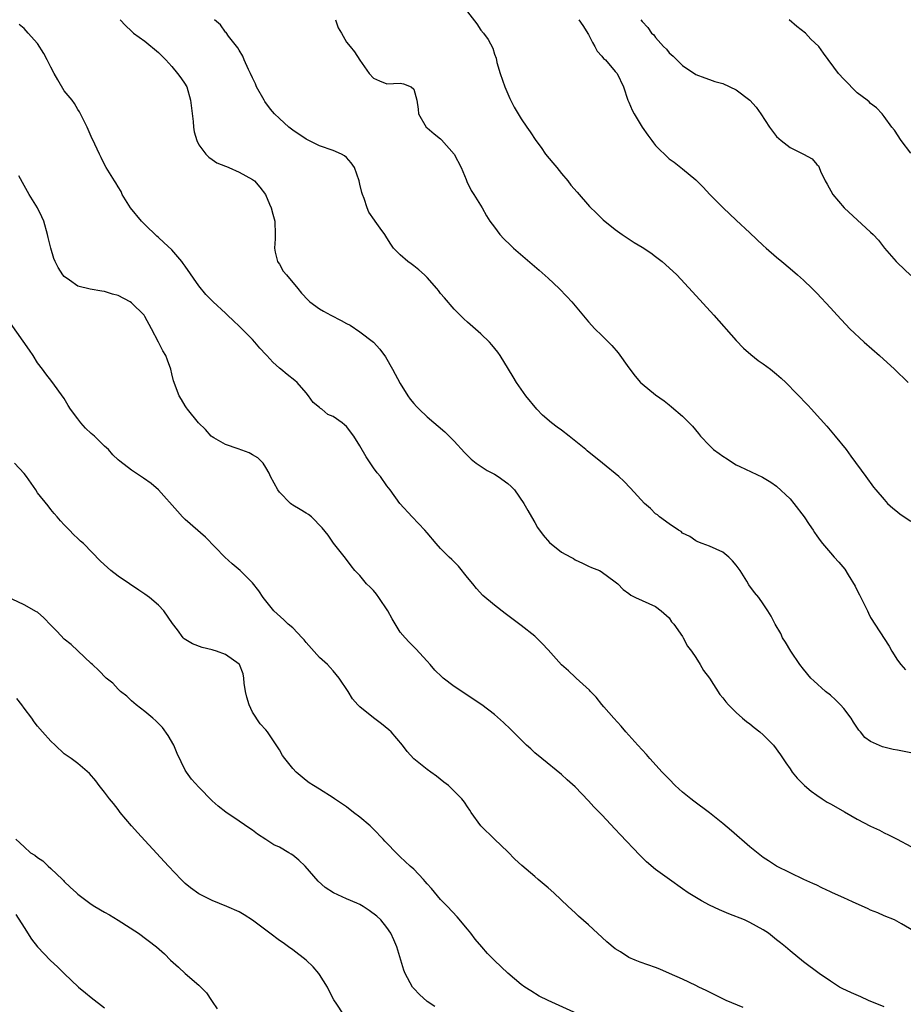
# Model space of a CAD drawing. Units: inches. Extents: x 2550000 to 2553000, y 1557000 to 1560000.
# Drawn here: x 2551016 to 2551148, y 1557454 to 1557601 of the extents above; entities that cross this region are included whole.
import ezdxf

# ---------------------------------------------------------------- set-up
doc = ezdxf.new("R2010")
doc.units = ezdxf.units.IN
doc.header["$MEASUREMENT"] = 0
doc.layers.add('LD25501557_10ft', color=73, linetype='Continuous')

msp = doc.modelspace()

# ---------------------------------------------------------------- linework, layer by layer
at = {"layer": 'LD25501557_10ft'}
for points, elevation in [([(2551083, 1557602.16), (2551084.39, 1557600.39), (2551085, 1557599.46), (2551085.4, 1557599), (2551086.07, 1557598.07), (2551086.75, 1557596.75), (2551087, 1557595.88), (2551087.25, 1557595.25), (2551087.38, 1557594.62), (2551087.88, 1557593), (2551088.56, 1557591), (2551089, 1557589.94), (2551089.29, 1557589.29), (2551089.96, 1557587.96), (2551090.53, 1557587), (2551091, 1557586.26), (2551091.82, 1557585), (2551092.31, 1557584.31), (2551093.16, 1557583), (2551093.95, 1557581.95), (2551094.62, 1557581), (2551095.69, 1557579.69), (2551096.28, 1557579), (2551097, 1557578.1), (2551097.93, 1557577), (2551098.38, 1557576.38), (2551099.3, 1557575.3), (2551101.17, 1557573.17), (2551102.18, 1557572.18), (2551103.2, 1557571.2), (2551105, 1557569.75), (2551106.03, 1557569), (2551106.6, 1557568.61), (2551107.82, 1557567.82), (2551109, 1557567.12), (2551110.27, 1557566.27), (2551111, 1557565.77), (2551111.97, 1557565), (2551113.56, 1557563.56), (2551114.13, 1557563), (2551116.51, 1557560.51), (2551119.66, 1557557), (2551123, 1557553.22), (2551124.09, 1557552.09), (2551125.15, 1557551.15), (2551126.27, 1557550.27), (2551127, 1557549.78), (2551128.08, 1557549), (2551129, 1557548.24), (2551129.66, 1557547.66), (2551130.4, 1557547), (2551133.63, 1557543.63), (2551134.19, 1557543), (2551134.59, 1557542.59), (2551136.48, 1557540.48), (2551137.74, 1557539), (2551139.33, 1557537), (2551140.04, 1557536.04), (2551142.26, 1557533), (2551143.43, 1557531.43), (2551143.78, 1557531), (2551145, 1557529.55), (2551145.53, 1557529), (2551146.29, 1557528.29), (2551147, 1557527.73), (2551147.39, 1557527.39), (2551149, 1557526.33)], 7630), ([(2551031.32, 1557601), (2551032.11, 1557600.11), (2551033, 1557599.31), (2551033.31, 1557599), (2551035, 1557597.82), (2551037, 1557596.13), (2551037.55, 1557595.55), (2551038.11, 1557595), (2551039, 1557594.02), (2551039.86, 1557593), (2551040.32, 1557592.32), (2551041, 1557591.38), (2551041.14, 1557591.14), (2551041.21, 1557591), (2551041.8, 1557589), (2551042.16, 1557585.84), (2551042.22, 1557585), (2551042.31, 1557584.31), (2551042.7, 1557583), (2551043, 1557582.38), (2551044.05, 1557581), (2551044.51, 1557580.51), (2551045, 1557580.21), (2551045.71, 1557579.71), (2551047, 1557579.21), (2551047.13, 1557579.13), (2551047.48, 1557579), (2551049, 1557578.28), (2551051, 1557577.21), (2551051.3, 1557577), (2551052.08, 1557576.08), (2551052.94, 1557575), (2551053.54, 1557573.54), (2551053.79, 1557573), (2551054.03, 1557572.03), (2551054.34, 1557571), (2551054.39, 1557569), (2551054.37, 1557568.37), (2551054.29, 1557567), (2551054.4, 1557566.4), (2551054.75, 1557565), (2551054.84, 1557564.84), (2551055, 1557564.59), (2551055.57, 1557563.57), (2551056.04, 1557563), (2551057.73, 1557561), (2551058.3, 1557560.3), (2551059.27, 1557559.27), (2551059.56, 1557559), (2551061, 1557557.97), (2551061.59, 1557557.59), (2551062.66, 1557557), (2551064.22, 1557556.22), (2551065, 1557555.76), (2551065.52, 1557555.52), (2551067, 1557554.54), (2551069, 1557553), (2551069.97, 1557551.97), (2551070.79, 1557550.79), (2551071.83, 1557549), (2551073, 1557546.82), (2551074.14, 1557545), (2551074.49, 1557544.49), (2551075, 1557543.87), (2551075.4, 1557543.4), (2551075.8, 1557543), (2551077, 1557541.9), (2551079.63, 1557539.64), (2551081, 1557538.27), (2551082.57, 1557536.57), (2551083.57, 1557535.57), (2551084.27, 1557535), (2551085.91, 1557533.91), (2551087, 1557533.37), (2551087.56, 1557533), (2551089, 1557531.97), (2551089.52, 1557531.52), (2551089.98, 1557531), (2551091.4, 1557529), (2551091.96, 1557527.96), (2551092.52, 1557527), (2551093, 1557526.14), (2551093.43, 1557525.43), (2551094.24, 1557524.24), (2551095.18, 1557523.18), (2551097, 1557521.75), (2551098.37, 1557521), (2551098.77, 1557520.77), (2551099, 1557520.6), (2551100.11, 1557520.11), (2551101, 1557519.63), (2551101.47, 1557519.47), (2551102.67, 1557519), (2551102.88, 1557518.88), (2551105, 1557517.31), (2551105.36, 1557517), (2551106.19, 1557516.19), (2551107, 1557515.6), (2551107.33, 1557515.33), (2551107.99, 1557515), (2551111, 1557513.64), (2551111.81, 1557513), (2551113, 1557511.95), (2551113.38, 1557511.38), (2551113.69, 1557511), (2551115, 1557509.19), (2551115.11, 1557509), (2551115.76, 1557507.76), (2551116.33, 1557507), (2551117, 1557506.03), (2551117.62, 1557505), (2551118.12, 1557504.12), (2551119, 1557502.96), (2551120.57, 1557500.57), (2551121, 1557500.07), (2551121.44, 1557499.44), (2551121.83, 1557499), (2551123, 1557497.85), (2551123.94, 1557497), (2551124.51, 1557496.51), (2551125, 1557496.18), (2551125.65, 1557495.65), (2551126.51, 1557495), (2551127, 1557494.55), (2551128.54, 1557493), (2551129.57, 1557491.57), (2551130.37, 1557490.37), (2551131, 1557489.48), (2551131.31, 1557489), (2551132.08, 1557488.08), (2551133.16, 1557487), (2551134.14, 1557486.14), (2551135, 1557485.57), (2551135.8, 1557485), (2551136.52, 1557484.52), (2551137, 1557484.28), (2551137.81, 1557483.81), (2551139.1, 1557483.1), (2551141, 1557482.01), (2551143, 1557480.97), (2551144.33, 1557480.33), (2551145, 1557479.96), (2551145.66, 1557479.66), (2551146.96, 1557479), (2551149, 1557477.92)], 7660), ([(2551149, 1557491.84), (2551147, 1557492.28), (2551146.37, 1557492.37), (2551144.76, 1557492.76), (2551143, 1557493.54), (2551142.15, 1557494.15), (2551141.48, 1557495), (2551141.25, 1557495.25), (2551140.44, 1557496.44), (2551140.09, 1557497), (2551139, 1557498.46), (2551138.5, 1557499), (2551137.76, 1557499.76), (2551137, 1557500.43), (2551136.29, 1557501), (2551134.56, 1557502.56), (2551134.11, 1557503), (2551133, 1557504.33), (2551132.47, 1557505), (2551131.1, 1557507), (2551130.34, 1557508.34), (2551129.88, 1557509), (2551129.61, 1557509.61), (2551128.78, 1557511), (2551128.2, 1557512.2), (2551127.71, 1557513), (2551127, 1557514.02), (2551126.35, 1557515), (2551125.71, 1557515.71), (2551124.89, 1557516.89), (2551124.58, 1557517.42), (2551123.57, 1557519), (2551123, 1557519.82), (2551122.46, 1557520.46), (2551121.9, 1557521), (2551121, 1557521.75), (2551119, 1557522.64), (2551117.94, 1557523), (2551117.27, 1557523.27), (2551117, 1557523.4), (2551116.08, 1557524.08), (2551115, 1557524.58), (2551114.79, 1557524.79), (2551114.4, 1557525), (2551113, 1557525.96), (2551111.58, 1557527), (2551111.28, 1557527.28), (2551111, 1557527.45), (2551110.24, 1557528.24), (2551109.33, 1557529), (2551107.28, 1557531.28), (2551106.29, 1557532.29), (2551105.54, 1557533), (2551103.07, 1557535), (2551100.81, 1557536.81), (2551100.59, 1557537), (2551098.14, 1557539), (2551097, 1557539.89), (2551096.34, 1557540.34), (2551095.5, 1557541), (2551094.15, 1557542.15), (2551093.33, 1557543), (2551091.69, 1557545), (2551090.27, 1557547), (2551089.82, 1557547.82), (2551089.08, 1557549), (2551087.88, 1557551), (2551087.53, 1557551.53), (2551086.62, 1557552.62), (2551086.26, 1557553), (2551085, 1557554.24), (2551083, 1557555.97), (2551082.46, 1557556.46), (2551081, 1557557.89), (2551079.57, 1557559.57), (2551079, 1557560.26), (2551078.68, 1557560.68), (2551078.42, 1557561), (2551077, 1557562.62), (2551076.61, 1557563), (2551075.76, 1557563.76), (2551075, 1557564.38), (2551074.64, 1557564.64), (2551074.1, 1557565), (2551073, 1557566.02), (2551072.01, 1557567), (2551071.59, 1557567.59), (2551071, 1557568.55), (2551070.7, 1557569), (2551069.98, 1557569.98), (2551069.27, 1557571), (2551069.15, 1557571.15), (2551068.34, 1557572.34), (2551068.08, 1557573), (2551067.62, 1557574.38), (2551067.36, 1557575), (2551067.27, 1557575.27), (2551067, 1557576.53), (2551066.88, 1557577), (2551066.17, 1557579), (2551065.7, 1557579.7), (2551065, 1557580.48), (2551064.72, 1557580.72), (2551064.24, 1557581), (2551063, 1557581.51), (2551061, 1557582.24), (2551059, 1557583.22), (2551057, 1557584.56), (2551056.43, 1557585), (2551055, 1557586.29), (2551054.26, 1557587), (2551053.69, 1557587.69), (2551052.83, 1557588.83), (2551052.72, 1557589), (2551051.62, 1557591), (2551051.44, 1557591.44), (2551051, 1557592.34), (2551050.7, 1557593), (2551050.4, 1557593.6), (2551049.78, 1557595), (2551049.59, 1557595.59), (2551049, 1557596.44), (2551048.83, 1557596.83), (2551047.44, 1557598.56), (2551047.08, 1557599.08), (2551047, 1557599.14), (2551046.25, 1557600.25), (2551045.37, 1557601)], 7650), ([(2551063.36, 1557601), (2551063.77, 1557599.77), (2551064.24, 1557599), (2551065, 1557597.63), (2551065.54, 1557597), (2551066.2, 1557596.2), (2551067, 1557594.99), (2551068.39, 1557593), (2551069, 1557592.31), (2551069.9, 1557591.9), (2551071, 1557591.46), (2551073, 1557591.56), (2551073.47, 1557591.47), (2551074.6, 1557591), (2551075, 1557590.66), (2551075.46, 1557589), (2551075.67, 1557587.67), (2551075.7, 1557587), (2551076.86, 1557585), (2551077, 1557584.9), (2551078.03, 1557584.03), (2551079, 1557583.25), (2551079.13, 1557583.13), (2551081.04, 1557581), (2551082.04, 1557579), (2551082.8, 1557577.2), (2551082.91, 1557576.91), (2551083.56, 1557575.56), (2551083.94, 1557575), (2551085.16, 1557573), (2551085.81, 1557571.81), (2551086.34, 1557571), (2551087, 1557570.09), (2551087.83, 1557569), (2551088.39, 1557568.39), (2551089.41, 1557567.41), (2551089.86, 1557567), (2551093.69, 1557563.69), (2551095, 1557562.52), (2551096.63, 1557561), (2551097.8, 1557559.8), (2551098.51, 1557559), (2551101, 1557556.03), (2551101.96, 1557555), (2551103, 1557553.99), (2551104.48, 1557552.48), (2551105.41, 1557551.41), (2551107, 1557549.15), (2551107.93, 1557547.93), (2551108.77, 1557547), (2551109, 1557546.77), (2551111, 1557545.15), (2551112.26, 1557544.26), (2551113, 1557543.66), (2551113.38, 1557543.38), (2551115, 1557541.97), (2551115.97, 1557541), (2551116.47, 1557540.47), (2551117.38, 1557539.38), (2551117.68, 1557539), (2551119, 1557537.62), (2551119.63, 1557537), (2551120.44, 1557536.44), (2551121, 1557536), (2551121.64, 1557535.64), (2551122.57, 1557535), (2551123, 1557534.75), (2551123.53, 1557534.47), (2551126.9, 1557532.9), (2551128.13, 1557532.13), (2551129, 1557531.56), (2551131, 1557529.66), (2551131.56, 1557529), (2551133.12, 1557527), (2551133.86, 1557525.86), (2551134.45, 1557525), (2551134.65, 1557524.65), (2551135, 1557524.17), (2551135.46, 1557523.46), (2551135.83, 1557523), (2551137, 1557521.65), (2551137.58, 1557521), (2551138.27, 1557520.27), (2551139.18, 1557519.18), (2551139.66, 1557518.34), (2551140.68, 1557516.68), (2551141, 1557516.01), (2551141.36, 1557515.36), (2551142.51, 1557513), (2551142.66, 1557512.66), (2551143, 1557512.01), (2551145.73, 1557507.73), (2551146.14, 1557507), (2551147, 1557505.64), (2551147.49, 1557505), (2551148.2, 1557504.2)], 7640), ([(2551099.59, 1557601), (2551100.15, 1557600.15), (2551101, 1557598.77), (2551101.6, 1557597.6), (2551101.97, 1557597), (2551102.32, 1557596.32), (2551103, 1557595.55), (2551103.24, 1557595.24), (2551103.52, 1557595), (2551105, 1557593.29), (2551105.29, 1557593), (2551106.22, 1557591), (2551106.86, 1557589), (2551107, 1557588.71), (2551107.51, 1557587.51), (2551107.79, 1557587), (2551109, 1557585.01), (2551109.82, 1557583.82), (2551110.44, 1557583), (2551110.67, 1557582.67), (2551111, 1557582.25), (2551113, 1557580.31), (2551113.77, 1557579.77), (2551115, 1557578.82), (2551117, 1557577.18), (2551118.08, 1557576.08), (2551119.07, 1557575), (2551121.03, 1557573), (2551123, 1557571.16), (2551125, 1557569.25), (2551127, 1557567.39), (2551127.46, 1557567), (2551129, 1557565.63), (2551129.78, 1557565), (2551131, 1557563.94), (2551132.13, 1557563), (2551133, 1557562.21), (2551134.27, 1557561), (2551135, 1557560.28), (2551137, 1557558.12), (2551137.99, 1557557), (2551139.91, 1557555), (2551142.05, 1557553), (2551144.31, 1557551), (2551146.54, 1557549), (2551148.57, 1557547)], 7620), ([(2551108.79, 1557601), (2551109, 1557600.74), (2551109.85, 1557599.85), (2551110.4, 1557599), (2551110.72, 1557598.72), (2551111, 1557598.34), (2551112.19, 1557597), (2551112.61, 1557596.61), (2551113, 1557596.07), (2551113.59, 1557595.59), (2551114.15, 1557595), (2551115, 1557594.19), (2551117, 1557592.86), (2551118.32, 1557592.32), (2551119, 1557592.09), (2551119.79, 1557591.79), (2551121, 1557591.48), (2551123, 1557590.57), (2551125.04, 1557589.04), (2551125.98, 1557587.98), (2551126.64, 1557587), (2551127.94, 1557585), (2551128.38, 1557584.38), (2551129, 1557583.62), (2551129.32, 1557583.32), (2551129.68, 1557583), (2551131, 1557581.97), (2551132.98, 1557581), (2551134.27, 1557580.28), (2551135, 1557579.42), (2551135.22, 1557579.22), (2551135.34, 1557579), (2551135.54, 1557578.47), (2551136.21, 1557577), (2551136.52, 1557576.52), (2551137.35, 1557575), (2551139.08, 1557573), (2551143, 1557569.38), (2551143.39, 1557569), (2551144.17, 1557568.17), (2551145.04, 1557567), (2551146.79, 1557565), (2551147, 1557564.8), (2551149, 1557562.9)], 7610), ([(2551149, 1557581.13), (2551147.53, 1557583), (2551146.53, 1557584.53), (2551146.14, 1557585), (2551145, 1557586.6), (2551144.69, 1557587), (2551143.86, 1557587.86), (2551143, 1557588.51), (2551142.77, 1557588.77), (2551142.48, 1557589), (2551141, 1557590.11), (2551139, 1557592.13), (2551138.23, 1557593), (2551136, 1557596), (2551135.29, 1557597), (2551134.12, 1557598.12), (2551133.3, 1557599), (2551132, 1557600), (2551130.89, 1557601)], 7600), ([(2551149.97, 1557465), (2551147.61, 1557466.39), (2551146.54, 1557467), (2551145, 1557467.62), (2551144.05, 1557468.05), (2551143, 1557468.46), (2551142.65, 1557468.65), (2551140.31, 1557469.69), (2551139, 1557470.3), (2551137.33, 1557471), (2551137, 1557471.18), (2551135.75, 1557471.75), (2551135, 1557472.16), (2551134.39, 1557472.39), (2551133.06, 1557473), (2551129, 1557475), (2551127.8, 1557475.8), (2551127, 1557476.29), (2551125, 1557477.87), (2551122.27, 1557480.27), (2551121, 1557481.36), (2551119, 1557482.93), (2551116.66, 1557484.66), (2551116.22, 1557485), (2551115, 1557486), (2551113.92, 1557487), (2551113, 1557487.92), (2551111.98, 1557489), (2551110.15, 1557491), (2551109.62, 1557491.62), (2551108.35, 1557493), (2551106.55, 1557495), (2551105.85, 1557495.85), (2551104.77, 1557497), (2551103.3, 1557498.7), (2551103, 1557499.05), (2551102.16, 1557500.16), (2551101.31, 1557501), (2551101.17, 1557501.17), (2551099.19, 1557503), (2551099, 1557503.15), (2551098.05, 1557504.05), (2551097, 1557504.98), (2551095, 1557507.22), (2551094.13, 1557508.13), (2551093, 1557509.23), (2551091, 1557510.82), (2551088.6, 1557512.6), (2551087, 1557513.83), (2551085.3, 1557515.3), (2551084.33, 1557516.33), (2551083.77, 1557517), (2551083, 1557517.98), (2551081.64, 1557519.64), (2551080.66, 1557520.66), (2551080.28, 1557521), (2551079, 1557522.3), (2551078.35, 1557523), (2551077, 1557524.59), (2551076.67, 1557525), (2551074.77, 1557527), (2551072.92, 1557529), (2551071.51, 1557531), (2551071, 1557531.61), (2551070.05, 1557533), (2551069.56, 1557533.56), (2551069, 1557534.29), (2551067.91, 1557535.91), (2551067, 1557537.55), (2551066.07, 1557539), (2551065, 1557540.45), (2551064.68, 1557540.68), (2551064.35, 1557541), (2551063, 1557541.94), (2551062.23, 1557542.23), (2551061.34, 1557543), (2551061.13, 1557543.13), (2551061, 1557543.28), (2551060.01, 1557544.01), (2551059.34, 1557545), (2551059, 1557545.46), (2551057.64, 1557547), (2551057.31, 1557547.31), (2551056.17, 1557548.17), (2551055.2, 1557549), (2551055, 1557549.13), (2551054.01, 1557550.01), (2551053.15, 1557551), (2551053, 1557551.14), (2551052.1, 1557552.1), (2551051.36, 1557553), (2551051, 1557553.37), (2551049, 1557555.37), (2551048.16, 1557556.16), (2551047.29, 1557557), (2551047, 1557557.3), (2551045.17, 1557559), (2551044.07, 1557560.07), (2551043, 1557561.37), (2551041, 1557564.29), (2551040.7, 1557564.7), (2551040.47, 1557565), (2551039, 1557566.72), (2551037.81, 1557567.81), (2551037, 1557568.6), (2551036.78, 1557568.78), (2551035, 1557570.51), (2551034.48, 1557571), (2551032.85, 1557573), (2551031.63, 1557575), (2551031.44, 1557575.44), (2551031, 1557576.13), (2551030.69, 1557576.69), (2551030.47, 1557577), (2551029.24, 1557579), (2551029, 1557579.45), (2551028.5, 1557580.5), (2551028.24, 1557581), (2551027.54, 1557582.46), (2551027, 1557583.61), (2551026.41, 1557585), (2551025.8, 1557586.2), (2551025.42, 1557587), (2551025.27, 1557587.27), (2551025, 1557587.61), (2551024.51, 1557588.51), (2551024.17, 1557589), (2551023, 1557590.41), (2551022.03, 1557592.03), (2551021.5, 1557593), (2551021, 1557593.95), (2551020.47, 1557595), (2551019.96, 1557595.96), (2551019, 1557597.43), (2551017.6, 1557599), (2551017, 1557599.71), (2551016.3, 1557600.3)], 7670), ([(2551145, 1557454.03), (2551142.69, 1557455), (2551141.53, 1557455.53), (2551140.13, 1557456.13), (2551138.78, 1557456.78), (2551138.34, 1557457), (2551137, 1557457.85), (2551135.33, 1557459), (2551133, 1557460.74), (2551131, 1557462.37), (2551130.33, 1557463), (2551129.58, 1557463.58), (2551129, 1557464.02), (2551127.81, 1557465), (2551127, 1557465.5), (2551125, 1557466.63), (2551124.22, 1557467), (2551121.91, 1557467.91), (2551120.49, 1557468.49), (2551119, 1557469.18), (2551117.81, 1557469.81), (2551115.86, 1557471), (2551115, 1557471.63), (2551113.06, 1557473), (2551111, 1557474.52), (2551109.66, 1557475.66), (2551108.64, 1557476.64), (2551105.72, 1557479.72), (2551105, 1557480.5), (2551103, 1557482.62), (2551101.82, 1557483.82), (2551101, 1557484.72), (2551099, 1557486.78), (2551097.84, 1557487.84), (2551097, 1557488.64), (2551094.05, 1557491), (2551093, 1557491.86), (2551092.44, 1557492.44), (2551091.8, 1557493), (2551089.8, 1557495), (2551089.41, 1557495.41), (2551088.38, 1557496.38), (2551087, 1557497.56), (2551085.15, 1557499), (2551081, 1557501.76), (2551079.37, 1557503), (2551079.17, 1557503.17), (2551078.16, 1557504.16), (2551077.43, 1557505), (2551077, 1557505.52), (2551075.33, 1557507.33), (2551074.33, 1557508.33), (2551073.7, 1557509), (2551073, 1557509.82), (2551071.79, 1557511.79), (2551071.16, 1557513), (2551069.81, 1557515), (2551069.47, 1557515.47), (2551069, 1557516.04), (2551068.52, 1557516.52), (2551067.99, 1557517), (2551067, 1557518.25), (2551066.24, 1557519), (2551065.69, 1557519.69), (2551064.84, 1557520.84), (2551063.07, 1557523.07), (2551062.26, 1557524.26), (2551061.38, 1557525.38), (2551059.77, 1557527), (2551059.34, 1557527.34), (2551059, 1557527.52), (2551058.09, 1557528.09), (2551057, 1557528.74), (2551056.84, 1557528.84), (2551056.64, 1557529), (2551055, 1557530.67), (2551054.76, 1557531), (2551053.68, 1557533), (2551053.48, 1557533.48), (2551053, 1557534.34), (2551052.59, 1557535), (2551051.79, 1557535.79), (2551051, 1557536.21), (2551050.51, 1557536.51), (2551048.88, 1557537.12), (2551047, 1557537.74), (2551045.26, 1557538.74), (2551045, 1557538.88), (2551044.85, 1557539), (2551044.01, 1557540.01), (2551042.95, 1557541), (2551041.31, 1557543), (2551041.2, 1557543.2), (2551041, 1557543.5), (2551040.46, 1557544.46), (2551040.1, 1557545), (2551039.26, 1557547.26), (2551039, 1557548.26), (2551038.84, 1557549), (2551038.34, 1557550.34), (2551038.13, 1557551), (2551037.68, 1557551.68), (2551037.02, 1557553), (2551035.97, 1557555), (2551035, 1557556.83), (2551034.89, 1557557), (2551033, 1557558.86), (2551032.79, 1557559), (2551031, 1557559.94), (2551030.16, 1557560.16), (2551029, 1557560.56), (2551028.58, 1557560.58), (2551026.87, 1557560.87), (2551025, 1557561.33), (2551023.78, 1557562.22), (2551023, 1557562.76), (2551022.79, 1557563), (2551022.09, 1557564.09), (2551021.63, 1557565), (2551021.45, 1557565.45), (2551020.98, 1557567), (2551020.59, 1557568.59), (2551020.51, 1557569), (2551019.94, 1557571), (2551019.66, 1557571.66), (2551019.01, 1557573), (2551017.77, 1557575), (2551017, 1557576.3), (2551016.23, 1557577.77)], 7680), ([(2551124.04, 1557453.96), (2551121.48, 1557455), (2551118.5, 1557456.5), (2551117.41, 1557457), (2551117, 1557457.22), (2551115, 1557458.15), (2551113.04, 1557459), (2551111.64, 1557459.64), (2551111, 1557459.9), (2551108.69, 1557460.69), (2551107.94, 1557461), (2551107, 1557461.41), (2551105.78, 1557462.22), (2551105, 1557462.71), (2551103.74, 1557463.74), (2551101, 1557466.26), (2551099.54, 1557467.54), (2551099, 1557468.06), (2551097.96, 1557469), (2551095.87, 1557471), (2551095, 1557471.77), (2551093.54, 1557473), (2551093, 1557473.44), (2551091.07, 1557475.07), (2551090.05, 1557476.05), (2551089, 1557477.13), (2551087.02, 1557479.02), (2551084.99, 1557481), (2551083.54, 1557483), (2551083.34, 1557483.34), (2551083, 1557483.81), (2551082.54, 1557484.54), (2551082.16, 1557485), (2551081, 1557486.18), (2551080.17, 1557487), (2551079.5, 1557487.5), (2551078.38, 1557488.38), (2551077.54, 1557489), (2551077, 1557489.36), (2551075, 1557490.96), (2551074.04, 1557492.04), (2551073.32, 1557493), (2551071.62, 1557495), (2551071.31, 1557495.31), (2551070.19, 1557496.19), (2551069, 1557497.05), (2551067, 1557498.71), (2551066.68, 1557499), (2551065.9, 1557499.9), (2551065.22, 1557501), (2551063.9, 1557503), (2551063, 1557504.07), (2551062.55, 1557504.55), (2551062.16, 1557505), (2551061, 1557506.05), (2551059, 1557508.29), (2551058.69, 1557508.69), (2551058.4, 1557509), (2551057, 1557510.45), (2551056.33, 1557511), (2551055.66, 1557511.66), (2551054.18, 1557513), (2551052.61, 1557515), (2551051.96, 1557515.96), (2551051, 1557517.19), (2551049.19, 1557519), (2551048, 1557520), (2551046.9, 1557521), (2551043.99, 1557523.99), (2551041, 1557526.58), (2551040.57, 1557527), (2551039.82, 1557527.82), (2551037.01, 1557531.01), (2551035.94, 1557531.94), (2551034.76, 1557532.76), (2551033, 1557533.94), (2551031.27, 1557535.27), (2551031, 1557535.5), (2551030.24, 1557536.24), (2551029.56, 1557537), (2551029, 1557537.5), (2551027.5, 1557539), (2551027, 1557539.42), (2551026.17, 1557540.17), (2551025.45, 1557541), (2551025, 1557541.56), (2551023.92, 1557543), (2551023.59, 1557543.59), (2551023, 1557544.6), (2551021.16, 1557547.16), (2551020.26, 1557548.26), (2551019.73, 1557549), (2551019, 1557549.93), (2551018.37, 1557551), (2551017.81, 1557551.81), (2551015, 1557555.8)], 7690), ([(2551101, 1557452.28), (2551094.99, 1557454.99), (2551093.66, 1557455.66), (2551092.41, 1557456.41), (2551091.51, 1557457), (2551091, 1557457.39), (2551089, 1557459.04), (2551087, 1557460.93), (2551085.98, 1557461.98), (2551085.13, 1557463), (2551084.13, 1557464.13), (2551083.48, 1557465), (2551083, 1557465.6), (2551081.44, 1557467.44), (2551080, 1557469), (2551079, 1557470.01), (2551077.66, 1557471.66), (2551077, 1557472.38), (2551076.72, 1557472.72), (2551076.44, 1557473), (2551075, 1557474.54), (2551074.45, 1557475), (2551073.7, 1557475.7), (2551073, 1557476.39), (2551072.66, 1557476.66), (2551070.7, 1557478.7), (2551070.45, 1557479), (2551069, 1557480.52), (2551068.5, 1557481), (2551067, 1557482.27), (2551066.02, 1557483), (2551065, 1557483.8), (2551063.19, 1557485), (2551063, 1557485.16), (2551061, 1557486.44), (2551060.06, 1557487), (2551059.42, 1557487.42), (2551059, 1557487.74), (2551057.51, 1557489), (2551057, 1557489.51), (2551055.8, 1557491), (2551055.45, 1557491.45), (2551055, 1557492.33), (2551054.75, 1557492.75), (2551053.94, 1557493.94), (2551053.25, 1557495), (2551053, 1557495.29), (2551052.16, 1557496.16), (2551051, 1557497.94), (2551050.5, 1557499), (2551050.14, 1557500.14), (2551049.96, 1557501), (2551049.78, 1557502.22), (2551049.72, 1557503), (2551049.61, 1557503.6), (2551049.05, 1557505), (2551049, 1557505.05), (2551047, 1557506.48), (2551045.63, 1557507), (2551045.14, 1557507.14), (2551045, 1557507.2), (2551043.52, 1557507.52), (2551042.07, 1557508.07), (2551040.84, 1557508.84), (2551040.69, 1557509), (2551039.82, 1557510.18), (2551039.1, 1557511.1), (2551037.82, 1557513), (2551037, 1557513.86), (2551035.66, 1557515), (2551035, 1557515.5), (2551034.08, 1557516.08), (2551032.7, 1557517), (2551031, 1557518.16), (2551029.92, 1557519), (2551029.43, 1557519.43), (2551028.4, 1557520.4), (2551025.83, 1557523), (2551025.39, 1557523.39), (2551025, 1557523.78), (2551024.35, 1557524.35), (2551023.77, 1557525), (2551023, 1557525.78), (2551022.41, 1557526.41), (2551021.96, 1557527), (2551021.5, 1557527.5), (2551021, 1557528.09), (2551020.62, 1557528.62), (2551019, 1557530.58), (2551018.74, 1557531), (2551017.37, 1557533), (2551017, 1557533.44), (2551015.59, 1557535)], 7700), ([(2551078.12, 1557454.12), (2551077, 1557454.87), (2551075.88, 1557455.88), (2551075, 1557456.78), (2551074.82, 1557457), (2551073.74, 1557459), (2551073.53, 1557459.53), (2551072.5, 1557463), (2551072.03, 1557464.03), (2551071.61, 1557465), (2551071, 1557465.87), (2551070.12, 1557467), (2551069.53, 1557467.53), (2551068.39, 1557468.39), (2551067.48, 1557469), (2551067, 1557469.27), (2551066.51, 1557469.49), (2551065, 1557470.14), (2551063.05, 1557471), (2551061.82, 1557471.82), (2551060.78, 1557472.78), (2551058.84, 1557475), (2551057.89, 1557475.89), (2551057, 1557476.61), (2551056.77, 1557476.77), (2551056.39, 1557477), (2551055, 1557477.8), (2551054.19, 1557478.19), (2551053, 1557478.97), (2551051.74, 1557479.74), (2551051, 1557480.35), (2551050.59, 1557480.6), (2551049, 1557481.71), (2551047.05, 1557483.05), (2551045.91, 1557483.92), (2551045, 1557484.7), (2551043, 1557486.73), (2551041.95, 1557487.95), (2551041.18, 1557489), (2551041, 1557489.27), (2551039.77, 1557491.77), (2551039.28, 1557493), (2551038.45, 1557494.45), (2551037.63, 1557495.63), (2551036.64, 1557496.64), (2551036.18, 1557497), (2551035, 1557498.01), (2551033.68, 1557499), (2551033.33, 1557499.33), (2551033, 1557499.59), (2551032.29, 1557500.29), (2551031.37, 1557501), (2551031, 1557501.36), (2551030.21, 1557502.21), (2551029.22, 1557503), (2551028.14, 1557504.14), (2551027.17, 1557505), (2551027, 1557505.18), (2551025, 1557507.05), (2551024.01, 1557508.01), (2551023, 1557508.79), (2551021.94, 1557509.94), (2551021, 1557510.88), (2551019.97, 1557511.96), (2551019, 1557512.78), (2551018.87, 1557512.87), (2551017, 1557513.89), (2551015.26, 1557514.74)], 7710), ([(2551064.49, 1557453), (2551063.56, 1557454.44), (2551063.11, 1557455.11), (2551062.43, 1557456.43), (2551062.18, 1557457), (2551061, 1557458.85), (2551060.9, 1557459), (2551060.03, 1557460.03), (2551058.97, 1557461), (2551057, 1557462.53), (2551056.34, 1557463), (2551055.57, 1557463.57), (2551055, 1557463.95), (2551053.57, 1557465), (2551053, 1557465.47), (2551051, 1557466.95), (2551049.76, 1557467.76), (2551049, 1557468.18), (2551047.17, 1557469), (2551045, 1557469.87), (2551043, 1557470.89), (2551041.78, 1557471.78), (2551041, 1557472.43), (2551040.38, 1557473), (2551038.48, 1557475), (2551035, 1557478.83), (2551033.94, 1557479.94), (2551033.01, 1557481), (2551031.3, 1557483), (2551031, 1557483.43), (2551030.31, 1557484.31), (2551029.72, 1557485), (2551029.42, 1557485.42), (2551029, 1557485.99), (2551028.19, 1557487), (2551027.7, 1557487.7), (2551026.77, 1557488.77), (2551025, 1557490.29), (2551024.04, 1557491), (2551023.44, 1557491.44), (2551023, 1557491.73), (2551021.66, 1557493), (2551021, 1557493.59), (2551019.76, 1557495), (2551019, 1557495.83), (2551018.49, 1557496.49), (2551018.15, 1557497), (2551017, 1557498.49), (2551016.66, 1557499), (2551015.95, 1557499.95)], 7720), ([(2551015.8, 1557479), (2551017, 1557477.87), (2551017.97, 1557477), (2551018.61, 1557476.61), (2551019, 1557476.3), (2551019.78, 1557475.78), (2551020.59, 1557475), (2551021, 1557474.66), (2551022.74, 1557473), (2551022.87, 1557472.87), (2551023, 1557472.7), (2551023.89, 1557471.89), (2551024.79, 1557471), (2551025, 1557470.81), (2551027, 1557469.36), (2551027.55, 1557469), (2551029, 1557468.13), (2551029.73, 1557467.73), (2551031, 1557466.96), (2551034.05, 1557465), (2551036.73, 1557463), (2551037.93, 1557461.93), (2551038.81, 1557461), (2551039.97, 1557459.97), (2551040.97, 1557459), (2551043, 1557457.29), (2551044.15, 1557456.15), (2551044.91, 1557455), (2551045, 1557454.83), (2551045.75, 1557453.75)], 7730), ([(2551015.8, 1557467.8), (2551017, 1557465.87), (2551018.12, 1557464.12), (2551019, 1557463), (2551020.96, 1557460.96), (2551021.99, 1557459.99), (2551023, 1557459), (2551025.13, 1557457), (2551026.13, 1557456.13), (2551027, 1557455.44), (2551029, 1557453.88)], 7740)]:
    msp.add_lwpolyline(points, dxfattribs=dict(at, elevation=elevation))

doc.saveas('drawing.dxf')
